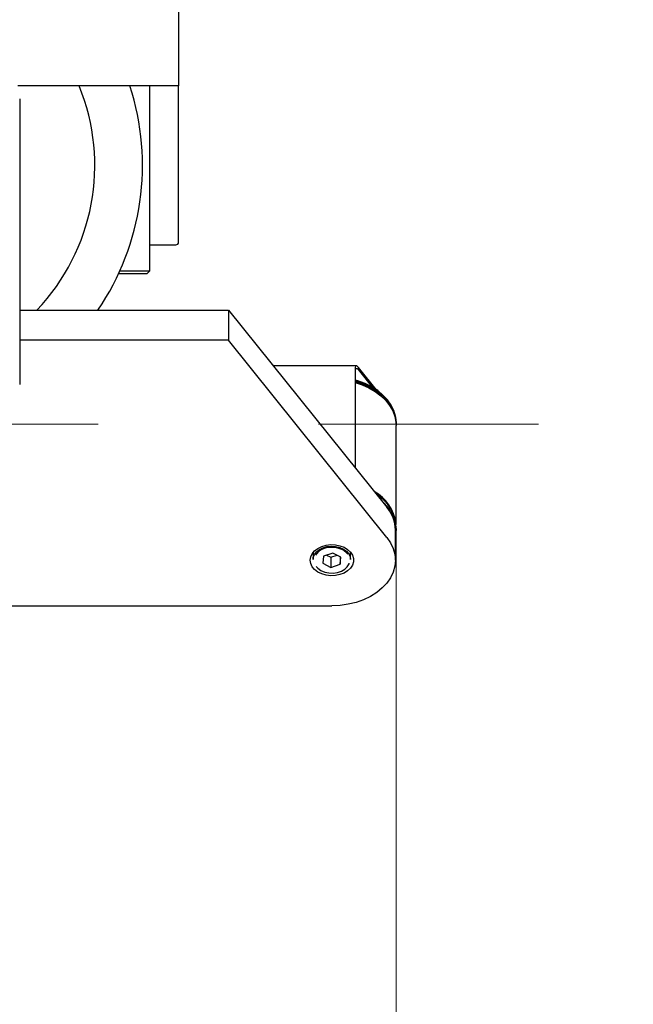
# Model space of a CAD drawing. Units: millimetres. Extents: x 20 to 410, y 10 to 287.
# Drawn here: x 312 to 319, y 233 to 244 of the extents above; entities that cross this region are included whole.
import ezdxf

# ---------------------------------------------------------------- set-up
doc = ezdxf.new("R2010")
doc.units = ezdxf.units.MM
doc.linetypes.add('CENTERX2', pattern=[20.32, 12.7, -2.54, 2.54, -2.54])
doc.styles.add('SLDTEXTSTYLE0', font='TXT', dxfattribs={"width": 0.605})
doc.dimstyles.new('SLDDIMSTYLE2', dxfattribs={"dimtxt": 3.85, "dimasz": 3.302, "dimexe": 0, "dimexo": 0.0625, "dimgap": 0.9625, "dimtad": 1, "dimdec": 0, "dimlfac": 30, "dimrnd": 1e-09, "dimzin": 12, "dimdsep": 46, "dimtxsty": 'SLDTEXTSTYLE0', "dimsah": 1, "dimcen": 0.09, "dimadec": 0, "dimazin": 3, "dimtfac": 1, "dimtofl": 0, "dimtmove": 0, "dimatfit": 3, "dimfxl": 1, "dimfrac": 2, "dimtolj": 1, "dimtzin": 12, "dimarcsym": 0})
doc.dimstyles.new('SLDDIMSTYLE3', dxfattribs={"dimtxt": 3.85, "dimasz": 3.302, "dimexe": 0, "dimexo": 0.0625, "dimgap": 0.9625, "dimtad": 1, "dimdec": 0, "dimlfac": 30, "dimrnd": 1e-09, "dimzin": 12, "dimdsep": 46, "dimtxsty": 'SLDTEXTSTYLE0', "dimsah": 1, "dimcen": 0.09, "dimadec": 0, "dimazin": 3, "dimtfac": 1, "dimtdec": 0, "dimtofl": 0, "dimtmove": 0, "dimatfit": 3, "dimfxl": 1, "dimfrac": 2, "dimtolj": 1, "dimtzin": 12, "dimarcsym": 0})

# ---------------------------------------------------------------- blocks, each defined once
blk = doc.blocks.new('_D_2')
at = {"color": 7, "linetype": 'Continuous', "lineweight": 18}
for p, q in [((315.862, 238.406), (315.862, 180.582)), ((182.52, 210.082), (182.52, 180.582)), ((182.52, 181.582), (315.862, 181.582))]:
    blk.add_line(p, q, dxfattribs=at)
for points in [[(182.52, 181.582), (185.822, 181.074), (185.822, 182.09)], [(315.862, 181.582), (312.56, 182.09), (312.56, 181.074)]]:
    blk.add_solid(points, dxfattribs=at)
at = {"color": 7, "linetype": 'Continuous', "lineweight": 18, "insert": (240.452, 186.545), "char_height": 3.85, "attachment_point": 1, "style": 'SLDTEXTSTYLE0'}
blk.add_mtext('4000', dxfattribs=at)
blk = doc.blocks.new('_D_3')
at = {"color": 7, "linetype": 'Continuous', "lineweight": 18}
for p, q in [((315.862, 238.406), (315.862, 189.569)), ((295.853, 210.082), (295.853, 189.569)), ((295.853, 190.569), (315.862, 190.569))]:
    blk.add_line(p, q, dxfattribs=at)
for points in [[(295.853, 190.569), (299.155, 190.061), (299.155, 191.077)], [(315.862, 190.569), (312.56, 191.077), (312.56, 190.061)]]:
    blk.add_solid(points, dxfattribs=at)
at = {"color": 7, "linetype": 'Continuous', "lineweight": 18, "insert": (303.302, 195.532), "char_height": 3.85, "attachment_point": 1, "style": 'SLDTEXTSTYLE0'}
blk.add_mtext('600', dxfattribs=at)

msp = doc.modelspace()

# ---------------------------------------------------------------- linework, layer by layer
at = {"color": 7, "linetype": 'Continuous', "lineweight": 25}
for p, q in [((313.355293, 244.482357), (313.355293, 243.482357)), ((313.355293, 243.482357), (311.500008, 243.482357)), ((313.02196, 241.349024), (313.02196, 243.482357)), ((313.355293, 241.682357), (313.355293, 243.482357)), ((311.52196, 243.334073), (311.52196, 240.039603)), ((313.02196, 241.649024), (313.32196, 241.649024)), ((312.677663, 241.349024), (313.02196, 241.349024)), ((312.988626, 241.315691), (313.02196, 241.349024)), ((312.988626, 241.315691), (312.662426, 241.315691)), ((311.52196, 240.8969), (313.928769, 240.8969)), ((313.928769, 240.8969), (313.928769, 240.548884)), ((313.928769, 240.8969), (315.757045, 238.623195)), ((313.928769, 240.548884), (311.52196, 240.548884)), ((315.757045, 238.27518), (313.928769, 240.548884)), ((315.402243, 240.253856), (314.445838, 240.253856)), ((315.39139, 240.235057), (315.39139, 239.077936)), ((315.42988, 240.21039), (315.42988, 240.233591)), ((315.634491, 239.979131), (315.42988, 240.233591)), ((315.596039, 240.003749), (315.42988, 240.21039)), ((315.86196, 238.424247), (315.86196, 239.566378)), ((315.863626, 239.584138), (315.863626, 239.594219)), ((315.855293, 238.011909), (315.855293, 238.359924)), ((315.863626, 238.378485), (315.863626, 238.388566)), ((314.905293, 238.101461), (314.905293, 238.018869)), ((315.027299, 238.059389), (315.017362, 237.976788)), ((315.131897, 238.09451), (315.027299, 238.059389)), ((315.061239, 238.070785), (315.112022, 238.045313)), ((315.112022, 238.045313), (315.18268, 238.069038)), ((315.226557, 238.04703), (315.131897, 238.09451)), ((315.338626, 238.018869), (315.338626, 238.101461)), ((315.017362, 237.976788), (315.112022, 237.929308)), ((315.112022, 238.045313), (315.112022, 237.929308)), ((315.112022, 237.929308), (315.21662, 237.964429)), ((315.21662, 238.052015), (315.21662, 237.964429)), ((315.21662, 237.964429), (315.226557, 238.04703)), ((309.705293, 237.485367), (315.12196, 237.485367))]:
    msp.add_line(p, q, dxfattribs=at)
at = {"color": 7, "linetype": 'CENTERX2', "lineweight": 18}
msp.add_line((177.806453, 239.582357), (318.598702, 239.582357), dxfattribs=at)
at = {"color": 7, "linetype": 'Continuous', "lineweight": 25, "flags": 128}
for points in [[(315.863626, 239.594219), (315.863433, 239.606382), (315.855463, 239.673012), (315.835925, 239.738399), (315.805128, 239.801513), (315.763557, 239.861357), (315.711867, 239.916988), (315.650874, 239.967529), (315.58154, 240.012183), (315.504958, 240.050245), (315.422336, 240.081116), (315.39139, 240.090363)], [(315.39139, 240.080282), (315.422336, 240.071035), (315.504958, 240.040164), (315.58154, 240.002102), (315.650874, 239.957448), (315.711867, 239.906907), (315.763557, 239.851276), (315.805128, 239.791432), (315.835925, 239.728318), (315.855463, 239.662931), (315.863433, 239.596301), (315.863626, 239.584138)], [(315.39139, 240.061237), (315.470934, 240.034914), (315.5503, 239.999646), (315.622852, 239.957485), (315.687436, 239.909101), (315.743023, 239.855266), (315.788729, 239.796834), (315.823828, 239.734736), (315.847761, 239.66996), (315.860148, 239.603536), (315.86196, 239.566378)], [(315.863626, 238.378485), (315.859709, 238.323827), (315.855293, 238.298881)], [(314.87196, 238.011909), (314.877804, 238.050497), (314.895066, 238.08728), (314.922936, 238.12054), (314.960113, 238.148719), (315.004858, 238.170502), (315.055078, 238.184869), (315.108425, 238.191149), (315.162405, 238.189047), (315.214494, 238.178663), (315.262256, 238.160482), (315.303459, 238.135353), (315.336174, 238.104452), (315.358873, 238.069225), (315.370494, 238.031317), (315.370494, 237.992501), (315.358873, 237.954593), (315.336174, 237.919366), (315.303459, 237.888465), (315.262256, 237.863336), (315.214494, 237.845155), (315.162405, 237.834771), (315.108425, 237.832669), (315.055078, 237.838949), (315.004858, 237.853316), (314.960113, 237.875099), (314.922936, 237.903278), (314.895066, 237.936538), (314.877804, 237.973321), (314.87196, 238.011909)], [(314.905293, 238.018869), (314.907546, 238.041247), (314.920513, 238.076148), (314.94434, 238.10796), (314.977743, 238.13497), (315.01892, 238.15572), (315.065652, 238.169093), (315.11542, 238.174368), (315.16554, 238.171259), (315.213311, 238.159935), (315.256157, 238.141006), (315.291769, 238.115493), (315.318226, 238.084771)], [(315.757045, 238.27518), (315.799471, 238.213408), (315.830305, 238.148188), (315.849019, 238.080636), (315.855293, 238.011909), (315.849019, 237.943181), (315.830305, 237.87563), (315.799471, 237.81041), (315.757045, 237.748638), (315.703752, 237.69137), (315.640505, 237.639588), (315.568385, 237.594175), (315.488626, 237.55591), (315.402594, 237.525448), (315.31176, 237.503308), (315.217679, 237.489872), (315.12196, 237.485367)], [(315.304765, 238.081127), (315.282776, 238.10511), (315.247039, 238.130035), (315.204032, 238.148095), (315.156256, 238.158241), (315.106487, 238.159882), (315.057616, 238.152923), (315.012486, 238.137769), (314.973717, 238.115301), (314.943564, 238.086824), (314.931712, 238.069872)], [(315.318226, 238.084771), (315.334102, 238.050495), (315.338626, 238.018869)], [(314.940711, 237.940612), (314.961143, 237.918708), (314.996881, 237.893783), (315.039887, 237.875723), (315.087663, 237.865577), (315.137433, 237.863936), (315.186303, 237.870895), (315.231434, 237.886049), (315.270202, 237.908517), (315.300355, 237.936994), (315.320141, 237.969825), (315.322879, 237.977159)]]:
    msp.add_lwpolyline(points, dxfattribs=at)
at = {"color": 7, "linetype": 'Continuous', "lineweight": 25}
for centre, radius, start, end in [((309.97196, 242.565691), 2.416667, 316.3275878, 22.2909704), ((309.97196, 242.565691), 2.966667, 325.770175, 17.9982993), ((313.32196, 241.682357), 0.033333, 270, 0), ((315.221173, 239.384808), 0.702435, 39.6619972, 75.9762244), ((315.369007, 238.372459), 0.495741, 7.038621, 60.8396218), ((315.388074, 238.365534), 0.476109, 2.7728581, 57.8197487), ((315.398203, 238.349281), 0.457797, 8.8819659, 48.4704942), ((315.435442, 238.353211), 0.419904, 0.9160301, 40.0133201)]:
    msp.add_arc(centre, radius, start, end, dxfattribs=at)
for major_axis, ratio, start_param, end_param in [((-0.031535, 0.065823), 0.33526782, 5.32297994, 6.893776267), ((0.036583, -0.029961), 0.399389082, 1.886919366, 3.457715693)]:
    msp.add_ellipse((315.42988, 240.187189), major_axis=major_axis, ratio=ratio, start_param=start_param, end_param=end_param, dxfattribs=at)

# ---------------------------------------------------------------- dimensions: what is measured, and where the dimension line sits
at = {"color": 7, "linetype": 'Continuous', "lineweight": 18}
for base, p1, dimstyle, picture, middle in [((315.86196, 181.582357), (182.519643, 210.082357), 'SLDDIMSTYLE2', '_D_2', (245.275222, 181.582357)), ((315.86196, 190.569255), (295.852976, 210.082357), 'SLDDIMSTYLE3', '_D_3', (306.919554, 190.569255))]:
    dim = msp.add_linear_dim(base=base, p1=p1, p2=(315.86196, 238.406326), dimstyle=dimstyle, dxfattribs=at)
    dim.commit()
    dim.dimension.update_dxf_attribs({"geometry": picture, "text_midpoint": middle, "dimtype": 160})

doc.saveas('drawing.dxf')
